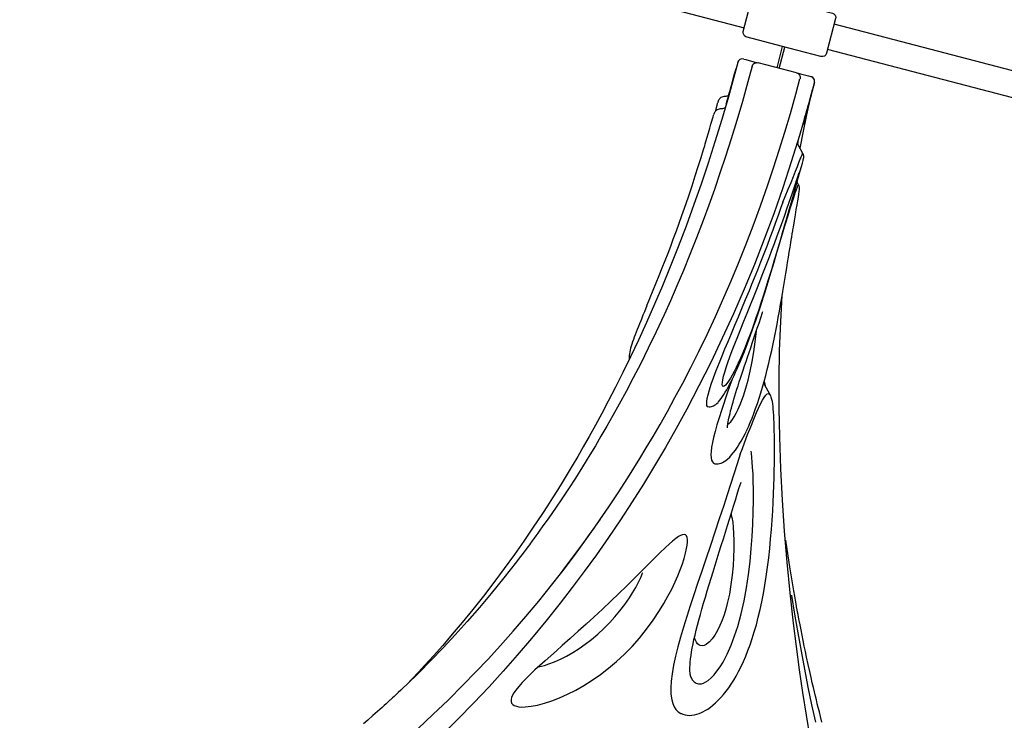
# Model space of a CAD drawing. Units: inches. Extents: x 5601 to 6228, y -5786 to -5074.
# Drawn here: x 5833 to 5882, y -5689 to -5654 of the extents above; entities that cross this region are included whole.
import ezdxf

# ---------------------------------------------------------------- set-up
doc = ezdxf.new("R2010")
doc.units = ezdxf.units.IN
doc.header["$MEASUREMENT"] = 0
for name, color, linetype in [('2D_NFS_INFINITY_1', 3, 'Continuous'), ('2D_NFSACCENT', 232, 'Continuous'), ('2D_NFSPOST', 172, 'Continuous')]:
    doc.layers.add(name, color=color, linetype=linetype)

# ---------------------------------------------------------------- blocks, each defined once
blk = doc.blocks.new('RSINFN09')
at = {"layer": '2D_NFS_INFINITY_1'}
for p, q in [((-2.26, -38.253, 0.019), (-2.26, -38.373, 0.019)), ((-2.26, -38.373, 0.019), (-2.26, -38.788, 0.019)), ((-2.26, -38.788, 0.019), (-2.26, -38.99, 0.019)), ((-2.26, -40.999, 0.019), (-2.26, -39.003, 0.019)), ((-2.26, -41.014, 0.019), (-2.26, -41.217, 0.019)), ((-2.26, -41.217, 0.019), (-2.26, -41.633, 0.019)), ((-2.26, -41.633, 0.019), (-2.26, -41.753, 0.019)), ((-6.104, -42.34, 0.019), (-5.781, -42.031, 0.019)), ((-5.61, -41.96, 0.019), (-5.624, -41.96, 0.019)), ((-14.352, -42.398, 0.019), (-14.321, -42.398, 0.019)), ((-7.694, -42.529, 0.019), (-7.694, -42.529, 0.019)), ((-7.692, -42.53, 0.019), (-7.58, -42.423, 0.019)), ((-34.965, -43.548, 0.019), (-34.965, -43.556, 0.019)), ((-18.297, -43.826, 0.019), (-17.866, -43.413, 0.019)), ((-17.867, -43.412, 0.019), (-17.866, -43.41, 0.019)), ((-18.3, -43.823, 0.019), (-18.304, -43.827, 0.019))]:
    blk.add_line(p, q, dxfattribs=at)
at = {"layer": '2D_NFS_INFINITY_1', "elevation": 0.019, "flags": 128}
for points in [[(-2.509, -38.754), (-3.317, -38.75), (-4.343, -38.731), (-5.338, -38.701), (-6.303, -38.661), (-7.238, -38.611), (-8.13, -38.553), (-8.994, -38.487), (-9.831, -38.415), (-10.643, -38.335), (-11.577, -38.233), (-12.476, -38.124), (-13.341, -38.008), (-14.174, -37.886), (-14.974, -37.76), (-15.743, -37.63), (-16.678, -37.46), (-17.565, -37.287), (-18.407, -37.112), (-19.204, -36.935), (-19.957, -36.759), (-20.669, -36.583), (-21.303, -36.42), (-21.903, -36.26), (-22.468, -36.103), (-23, -35.95), (-23.502, -35.801), (-24.185, -35.592), (-24.83, -35.386), (-25.439, -35.184), (-26.014, -34.987), (-26.554, -34.796), (-27.111, -34.594), (-27.629, -34.399), (-27.823, -34.326), (-28.001, -34.257), (-28.153, -34.198), (-28.278, -34.148), (-28.365, -34.114), (-28.432, -34.088), (-28.488, -34.065), (-28.564, -34.035), (-28.663, -33.996), (-28.785, -33.946), (-28.922, -33.891), (-29.08, -33.826), (-29.257, -33.753), (-29.455, -33.671), (-29.665, -33.582), (-30.6, -33.177), (-31.521, -32.758), (-32.362, -32.358), (-33.19, -31.947), (-34.001, -31.527), (-34.791, -31.102), (-35.56, -30.673), (-36.308, -30.238), (-37.034, -29.801), (-37.223, -29.685), (-37.392, -29.58), (-37.541, -29.487), (-37.669, -29.406), (-37.777, -29.337), (-37.866, -29.28), (-37.933, -29.238), (-37.982, -29.206), (-38.023, -29.18), (-38.079, -29.144), (-38.152, -29.097), (-38.242, -29.038), (-38.348, -28.969), (-38.467, -28.891), (-38.592, -28.808), (-38.721, -28.723), (-38.986, -28.545), (-39.266, -28.355), (-39.508, -28.188)], [(-39.031, -30.914), (-38.171, -31.461), (-37.274, -32.011), (-36.339, -32.561), (-35.565, -33.001), (-34.764, -33.439), (-33.937, -33.877), (-33.084, -34.311), (-32.203, -34.742), (-31.294, -35.17), (-30.358, -35.591), (-29.686, -35.881)], [(-2.511, -42.003), (-3.899, -41.987), (-5.285, -41.947), (-6.669, -41.883), (-8.048, -41.796), (-9.419, -41.684), (-10.784, -41.548), (-12.138, -41.388), (-13.48, -41.205), (-14.806, -41), (-16.146, -40.767), (-17.467, -40.511), (-18.767, -40.235), (-20.044, -39.939), (-21.125, -39.668), (-22.189, -39.383), (-23.233, -39.087), (-24.256, -38.779), (-25.258, -38.46), (-26.296, -38.112), (-27.31, -37.754), (-28.301, -37.387), (-29.266, -37.012), (-30.207, -36.63), (-31.122, -36.242), (-32.185, -35.771), (-33.214, -35.294), (-34.208, -34.813), (-35.168, -34.328), (-36.095, -33.841), (-37.098, -33.292), (-38.061, -32.743), (-38.985, -32.196)], [(-2.51, -38.007), (-3.076, -38.005), (-4.298, -37.987), (-5.491, -37.953), (-6.656, -37.905), (-7.793, -37.843), (-8.902, -37.768), (-9.982, -37.681), (-11.137, -37.572), (-12.252, -37.452), (-13.324, -37.322), (-14.353, -37.182), (-15.341, -37.036), (-16.343, -36.873), (-17.3, -36.705), (-18.208, -36.534), (-19.069, -36.361), (-19.886, -36.187), (-20.658, -36.013), (-21.348, -35.85), (-22.002, -35.689), (-22.618, -35.531), (-23.198, -35.376), (-23.743, -35.226), (-24.264, -35.078), (-24.751, -34.936), (-25.206, -34.799), (-25.649, -34.663), (-26.091, -34.523), (-26.531, -34.381), (-26.969, -34.236), (-27.765, -33.963), (-28.551, -33.682), (-29.328, -33.392), (-30.15, -33.073), (-30.96, -32.745), (-31.757, -32.408), (-32.541, -32.064), (-33.301, -31.716), (-34.011, -31.379), (-34.673, -31.053), (-35.291, -30.74), (-35.865, -30.439), (-36.288, -30.212), (-36.688, -29.994), (-37.053, -29.789)], [(-35.921, -35.185), (-36.079, -35.129), (-36.219, -35.091), (-36.342, -35.074), (-36.446, -35.076), (-36.539, -35.101), (-36.611, -35.149), (-36.662, -35.217), (-36.693, -35.303), (-36.706, -35.418), (-36.697, -35.552), (-36.669, -35.701), (-36.623, -35.863), (-36.516, -36.139), (-36.372, -36.436), (-36.193, -36.751), (-35.982, -37.076), (-35.737, -37.414), (-35.462, -37.757), (-35.157, -38.101), (-34.825, -38.443), (-34.467, -38.779), (-34.085, -39.105), (-33.676, -39.423), (-33.243, -39.728), (-32.787, -40.019), (-32.31, -40.292), (-31.813, -40.545), (-31.296, -40.779), (-30.763, -40.991), (-30.219, -41.178), (-29.819, -41.298), (-29.415, -41.404), (-29.012, -41.496), (-28.612, -41.573), (-28.283, -41.625), (-27.961, -41.665), (-27.653, -41.694), (-27.361, -41.71), (-27.092, -41.714), (-26.851, -41.705), (-26.676, -41.689), (-26.526, -41.664), (-26.405, -41.632), (-26.301, -41.586), (-26.233, -41.532), (-26.2, -41.471), (-26.198, -41.402), (-26.228, -41.327), (-26.284, -41.247), (-26.363, -41.163), (-26.498, -41.047), (-26.663, -40.923), (-26.853, -40.793), (-27.066, -40.658), (-27.396, -40.456), (-27.759, -40.241), (-28.151, -40.013), (-28.567, -39.771), (-29.003, -39.516), (-29.446, -39.253), (-29.907, -38.975), (-30.383, -38.683), (-30.872, -38.377), (-31.372, -38.059), (-31.812, -37.774), (-32.26, -37.479), (-32.712, -37.178), (-33.167, -36.874), (-33.484, -36.661), (-33.801, -36.448), (-34.115, -36.239), (-34.424, -36.036), (-34.697, -35.861), (-34.962, -35.695), (-35.217, -35.543), (-35.471, -35.401), (-35.707, -35.28), (-35.921, -35.185)], [(-34.497, -35.989), (-34.354, -36.263), (-34.228, -36.466), (-34.054, -36.712), (-33.852, -36.965), (-33.623, -37.223), (-33.37, -37.482), (-33.093, -37.739), (-32.803, -37.986), (-32.49, -38.228), (-32.156, -38.464), (-31.802, -38.69), (-31.431, -38.905), (-31.089, -39.083), (-30.733, -39.25), (-30.364, -39.404), (-29.986, -39.544), (-29.691, -39.639), (-29.392, -39.723), (-29.095, -39.793), (-28.843, -39.84), (-28.603, -39.872), (-28.583, -39.874)], [(-29.686, -35.881), (-29.393, -36.007), (-28.4, -36.414), (-27.377, -36.814), (-26.503, -37.138)], [(-29.686, -35.882), (-29.47, -35.971), (-29.104, -36.118), (-28.725, -36.271), (-28.332, -36.429), (-27.919, -36.593), (-27.486, -36.762), (-27.031, -36.934), (-26.555, -37.111), (-25.802, -37.382), (-24.998, -37.659), (-24.141, -37.942), (-23.61, -38.11), (-23.05, -38.282), (-22.453, -38.46), (-21.819, -38.642), (-21.134, -38.831), (-20.408, -39.023), (-19.64, -39.217), (-18.828, -39.411), (-17.971, -39.604), (-17.084, -39.791), (-16.151, -39.976), (-15.171, -40.155), (-14.143, -40.328), (-13.23, -40.468), (-12.28, -40.601), (-11.292, -40.725), (-10.264, -40.84), (-9.196, -40.944), (-8.087, -41.036), (-7.185, -41.098), (-6.256, -41.15), (-5.3, -41.193), (-4.316, -41.224), (-3.303, -41.244), (-2.511, -41.249)], [(-15.518, -36.676), (-15.655, -36.657), (-15.844, -36.632), (-16.025, -36.608), (-16.188, -36.586), (-16.239, -36.579), (-16.326, -36.568), (-16.486, -36.548), (-16.642, -36.528), (-16.793, -36.51), (-16.939, -36.493), (-17.079, -36.478), (-17.213, -36.465), (-17.341, -36.453), (-17.462, -36.443), (-17.576, -36.435), (-17.686, -36.43), (-17.79, -36.427), (-17.889, -36.426), (-17.985, -36.428), (-18.078, -36.434), (-18.17, -36.446), (-18.27, -36.469), (-18.331, -36.49), (-18.36, -36.504)], [(-15.502, -36.679), (-15.121, -36.73), (-15.069, -36.738), (-14.671, -36.791), (-14.274, -36.843), (-13.883, -36.894), (-13.474, -36.945), (-13.074, -36.993), (-12.683, -37.038), (-12.304, -37.08), (-11.937, -37.119), (-11.498, -37.163), (-11.075, -37.203), (-10.667, -37.238), (-10.275, -37.271), (-9.673, -37.316), (-9.105, -37.354), (-8.572, -37.385), (-8.074, -37.411), (-7.61, -37.432), (-7.182, -37.449), (-6.98, -37.456)], [(-6.98, -37.456), (-6.885, -37.459), (-6.586, -37.469), (-6.311, -37.476), (-6.064, -37.483), (-5.846, -37.488), (-5.7, -37.491), (-5.575, -37.494), (-5.472, -37.497), (-5.393, -37.499), (-5.385, -37.499)], [(-4.98, -37.794), (-4.991, -37.746), (-5.013, -37.692), (-5.043, -37.644), (-5.077, -37.605), (-5.113, -37.573), (-5.15, -37.549), (-5.184, -37.532), (-5.213, -37.521), (-5.236, -37.514), (-5.255, -37.509), (-5.27, -37.507), (-5.284, -37.505), (-5.296, -37.503), (-5.309, -37.502), (-5.326, -37.501), (-5.366, -37.499), (-5.371, -37.499)], [(-5.143, -37.554), (-4.96, -37.55), (-4.846, -37.548), (-4.758, -37.547), (-4.743, -37.547)], [(-4.32, -37.827), (-4.335, -37.774), (-4.361, -37.721), (-4.392, -37.675), (-4.428, -37.638), (-4.466, -37.608), (-4.504, -37.585), (-4.539, -37.57), (-4.569, -37.56), (-4.592, -37.555), (-4.611, -37.551), (-4.626, -37.549), (-4.639, -37.548), (-4.651, -37.547), (-4.664, -37.547), (-4.682, -37.546), (-4.722, -37.546), (-4.729, -37.546)], [(-4.853, -37.971), (-4.875, -37.958), (-4.908, -37.931), (-4.938, -37.894), (-4.963, -37.85), (-4.978, -37.8), (-4.978, -37.794)], [(-4.691, -37.974), (-4.691, -37.974), (-4.677, -37.974), (-4.638, -37.975), (-4.574, -37.977), (-4.487, -37.979), (-4.379, -37.982), (-4.253, -37.984), (-4.113, -37.987), (-3.964, -37.989), (-3.808, -37.992), (-3.651, -37.994), (-3.497, -37.996), (-3.351, -37.998), (-3.216, -37.999), (-3.096, -38), (-2.996, -38.001), (-2.917, -38.001), (-2.862, -38.001), (-2.832, -38.002)], [(-4.21, -37.988), (-4.226, -37.978), (-4.259, -37.947), (-4.289, -37.908), (-4.311, -37.862), (-4.319, -37.827)], [(-2.509, -38.753), (-2.461, -38.758), (-2.414, -38.772), (-2.371, -38.795), (-2.333, -38.827), (-2.302, -38.865), (-2.279, -38.908), (-2.265, -38.955), (-2.26, -39.003)], [(-19.659, -40.917), (-19.659, -40.925), (-19.653, -40.992), (-19.637, -41.054), (-19.614, -41.11), (-19.585, -41.159), (-19.55, -41.205), (-19.51, -41.247), (-19.461, -41.289), (-19.399, -41.333), (-19.321, -41.378)], [(-12.806, -41.557), (-13.149, -41.512), (-13.487, -41.467), (-13.979, -41.399), (-14.457, -41.332), (-14.918, -41.266), (-15.358, -41.203), (-15.812, -41.138), (-16.242, -41.076), (-16.649, -41.019), (-17.03, -40.967), (-17.385, -40.921), (-17.811, -40.87), (-18.197, -40.83), (-18.541, -40.801), (-18.843, -40.783), (-19.1, -40.778), (-19.282, -40.784), (-19.431, -40.8), (-19.546, -40.825), (-19.622, -40.859), (-19.657, -40.902), (-19.654, -40.917)], [(-2.26, -41.003), (-2.265, -41.051), (-2.279, -41.098), (-2.302, -41.141), (-2.333, -41.179), (-2.371, -41.211), (-2.414, -41.234), (-2.461, -41.248), (-2.51, -41.253)], [(-19.017, -41.689), (-19.353, -41.665), (-19.681, -41.644), (-20.072, -41.623), (-20.44, -41.608), (-20.779, -41.602), (-21.084, -41.604), (-21.356, -41.614), (-21.592, -41.633), (-21.799, -41.662), (-21.971, -41.699), (-22.109, -41.743), (-22.215, -41.793), (-22.297, -41.856), (-22.344, -41.924), (-22.358, -41.998), (-22.356, -42.01)], [(-19.32, -41.378), (-19.291, -41.394), (-19.197, -41.439), (-19.101, -41.479), (-18.987, -41.521), (-18.867, -41.561), (-18.739, -41.6), (-18.603, -41.638), (-18.46, -41.675), (-18.309, -41.711), (-18.151, -41.746), (-17.985, -41.781), (-17.813, -41.814), (-17.63, -41.847), (-17.437, -41.88), (-17.236, -41.911), (-17.028, -41.942), (-16.815, -41.971), (-16.595, -41.999), (-16.366, -42.027), (-16.129, -42.053), (-15.887, -42.079), (-15.637, -42.103), (-15.381, -42.126), (-15.123, -42.147), (-14.861, -42.168), (-14.594, -42.187), (-14.325, -42.205), (-14.052, -42.222), (-13.933, -42.229)], [(-14.994, -42.128), (-15.321, -42.099), (-15.64, -42.067), (-15.949, -42.034), (-16.279, -41.994), (-16.592, -41.952), (-16.885, -41.908), (-17.154, -41.862), (-17.397, -41.816), (-17.616, -41.769), (-17.81, -41.723), (-17.977, -41.678), (-18.158, -41.621), (-18.297, -41.567), (-18.396, -41.517), (-18.458, -41.472), (-18.485, -41.425), (-18.465, -41.387), (-18.403, -41.356), (-18.3, -41.334), (-18.159, -41.321), (-17.982, -41.316), (-17.771, -41.319), (-17.526, -41.331), (-17.25, -41.35), (-16.95, -41.376), (-16.619, -41.41), (-16.258, -41.449), (-15.867, -41.495), (-15.448, -41.547), (-15.04, -41.598), (-14.606, -41.654), (-14.149, -41.712), (-13.671, -41.772), (-13.223, -41.828), (-12.76, -41.885), (-12.559, -41.908)], [(-8.738, -41.984), (-9.083, -41.956), (-9.444, -41.925), (-9.829, -41.89), (-10.227, -41.852), (-10.638, -41.81), (-11.059, -41.765), (-11.498, -41.716), (-11.942, -41.664), (-12.374, -41.611), (-12.806, -41.557)], [(-22.358, -42.006), (-22.358, -42.005), (-22.358, -42.01)], [(-22.357, -42.01), (-22.357, -42.016), (-22.345, -42.089), (-22.322, -42.162), (-22.291, -42.232), (-22.249, -42.299), (-22.197, -42.365), (-22.133, -42.432), (-22.053, -42.501), (-21.956, -42.571), (-21.842, -42.64), (-21.714, -42.708), (-21.575, -42.771), (-21.426, -42.832), (-21.266, -42.889), (-21.095, -42.944), (-20.914, -42.996), (-20.722, -43.045), (-20.52, -43.091), (-20.401, -43.115)], [(-20.442, -42.161), (-20.443, -42.161), (-20.432, -42.158), (-20.409, -42.152), (-20.375, -42.145), (-20.329, -42.137), (-20.28, -42.131), (-20.216, -42.124), (-20.139, -42.117), (-20.049, -42.11), (-19.947, -42.105), (-19.832, -42.101), (-19.707, -42.098), (-19.572, -42.097), (-19.429, -42.098), (-19.278, -42.1), (-19.121, -42.103), (-18.958, -42.108), (-18.79, -42.114), (-18.617, -42.122), (-18.444, -42.131), (-18.255, -42.141), (-18.059, -42.152), (-17.856, -42.164), (-17.647, -42.177), (-17.431, -42.191), (-17.208, -42.207), (-16.978, -42.222), (-16.742, -42.239), (-16.499, -42.256), (-16.251, -42.273), (-15.999, -42.291), (-15.739, -42.308), (-15.473, -42.326), (-15.206, -42.344), (-14.936, -42.362), (-14.662, -42.379), (-14.383, -42.396), (-14.352, -42.398)], [(-20.254, -42.128), (-20.253, -42.132), (-20.204, -42.181), (-20.11, -42.238), (-19.981, -42.294), (-19.818, -42.348), (-19.624, -42.398), (-19.402, -42.443), (-19.153, -42.481), (-19.047, -42.495), (-18.685, -42.529), (-18.285, -42.55), (-17.852, -42.556), (-17.388, -42.546), (-16.898, -42.519), (-16.408, -42.477), (-15.896, -42.418), (-15.365, -42.342), (-15.331, -42.336)], [(-18.057, -41.766), (-18.347, -41.742), (-18.812, -41.705), (-19.017, -41.689)], [(-7.963, -42.401), (-8.281, -42.394), (-8.648, -42.387), (-9.057, -42.378), (-9.43, -42.369), (-9.833, -42.359), (-10.262, -42.348), (-10.716, -42.336), (-11.185, -42.322), (-11.678, -42.306), (-12.189, -42.287), (-12.714, -42.266), (-13.116, -42.248), (-13.524, -42.227), (-13.936, -42.203), (-14.347, -42.177), (-14.673, -42.153), (-14.994, -42.128)], [(-12.559, -41.908), (-12.288, -41.94), (-11.931, -41.981), (-11.572, -42.021), (-11.213, -42.06), (-10.859, -42.097), (-10.46, -42.137), (-10.071, -42.174), (-9.697, -42.208), (-9.343, -42.238), (-9.012, -42.266), (-8.703, -42.29), (-8.418, -42.311), (-8.158, -42.33)], [(-8.738, -41.984), (-8.434, -42.028), (-8.04, -42.084), (-7.678, -42.133), (-7.352, -42.175), (-7.065, -42.211), (-6.815, -42.241), (-6.603, -42.266), (-6.428, -42.287), (-6.291, -42.304), (-6.182, -42.319), (-6.12, -42.331), (-6.104, -42.34), (-6.104, -42.34)], [(-5.894, -42.139), (-5.021, -42.081), (-3.765, -42.027), (-2.509, -42.004)], [(-5.781, -42.032), (-5.753, -42.007), (-5.723, -41.989), (-5.696, -41.976), (-5.675, -41.969), (-5.658, -41.965), (-5.645, -41.963), (-5.635, -41.961), (-5.628, -41.961), (-5.624, -41.96), (-5.624, -41.96)], [(-5.629, -41.957), (-5.603, -41.959), (-5.605, -41.96), (-5.61, -41.96)], [(-4.689, -41.969), (-4.689, -41.969), (-4.659, -41.97), (-4.604, -41.971), (-4.525, -41.973), (-4.424, -41.976), (-4.305, -41.978), (-4.17, -41.982), (-4.023, -41.985), (-3.869, -41.988), (-3.712, -41.991), (-3.556, -41.993), (-3.407, -41.995), (-3.267, -41.997), (-3.141, -41.999), (-3.033, -42), (-2.946, -42), (-2.881, -42.001), (-2.842, -42.001), (-2.829, -42.001)], [(-4.687, -41.999), (-4.687, -41.999), (-4.658, -41.998), (-4.603, -41.998), (-4.524, -41.998), (-4.423, -41.999), (-4.304, -41.999), (-4.169, -41.999), (-4.022, -42), (-3.868, -42), (-3.711, -42.001), (-3.556, -42.001), (-3.406, -42.002), (-3.266, -42.002), (-3.141, -42.002), (-3.032, -42.003), (-2.945, -42.003), (-2.881, -42.003), (-2.841, -42.003), (-2.828, -42.003)], [(-4.685, -42.056), (-4.685, -42.055), (-4.655, -42.054), (-4.601, -42.051), (-4.522, -42.047), (-4.422, -42.043), (-4.302, -42.039), (-4.168, -42.034), (-4.021, -42.029), (-3.868, -42.025), (-3.711, -42.021), (-3.555, -42.017), (-3.405, -42.014), (-3.265, -42.012), (-3.139, -42.01), (-3.031, -42.008), (-2.944, -42.007), (-2.879, -42.007), (-2.84, -42.006), (-2.826, -42.006)], [(-21.558, -43.118), (-22.078, -43.09), (-22.613, -43.06), (-23.161, -43.03), (-23.717, -42.998), (-24.278, -42.964), (-24.982, -42.919), (-25.693, -42.873), (-26.406, -42.825), (-27.114, -42.776), (-27.814, -42.728), (-28.416, -42.687), (-29.011, -42.647), (-29.595, -42.611), (-30.167, -42.58), (-30.722, -42.556), (-31.246, -42.539), (-31.754, -42.532), (-32.241, -42.536), (-32.704, -42.555), (-33.139, -42.591), (-33.503, -42.64), (-33.839, -42.707), (-34.144, -42.795), (-34.411, -42.906), (-34.576, -43.001), (-34.716, -43.11), (-34.83, -43.233), (-34.913, -43.371), (-34.962, -43.519), (-34.965, -43.548)], [(-13.933, -42.229), (-13.776, -42.238), (-13.72, -42.241)], [(-13.721, -42.24), (-13.645, -42.244), (-13.337, -42.26), (-12.81, -42.284), (-12.287, -42.305), (-11.773, -42.324), (-11.272, -42.34), (-10.79, -42.353), (-10.287, -42.366), (-9.805, -42.378), (-9.348, -42.388), (-8.918, -42.397), (-8.519, -42.405), (-8.151, -42.412), (-7.813, -42.419), (-7.507, -42.424), (-7.235, -42.429), (-6.998, -42.432), (-6.769, -42.436), (-6.588, -42.438), (-6.457, -42.439), (-6.446, -42.439)], [(-9.876, -42.376), (-9.71, -42.385), (-9.317, -42.405), (-8.957, -42.423), (-8.633, -42.439), (-8.366, -42.454), (-8.135, -42.467), (-7.946, -42.481), (-7.804, -42.495), (-7.732, -42.506), (-7.693, -42.518), (-7.694, -42.529)], [(-8.286, -42.675), (-8.268, -42.673), (-8.186, -42.665), (-8.112, -42.657), (-8.045, -42.65), (-7.987, -42.642), (-7.933, -42.635), (-7.875, -42.624), (-7.848, -42.617), (-7.825, -42.61), (-7.8, -42.6), (-7.772, -42.587), (-7.74, -42.568), (-7.706, -42.542), (-7.693, -42.529)], [(-8.158, -42.33), (-7.906, -42.347), (-7.69, -42.362), (-7.508, -42.374), (-7.36, -42.384), (-7.262, -42.391)], [(-7.685, -42.406), (-7.959, -42.401), (-7.963, -42.401)], [(-7.262, -42.391), (-7.219, -42.394), (-7.126, -42.401), (-7.079, -42.406), (-7.076, -42.41), (-7.116, -42.411), (-7.199, -42.412), (-7.323, -42.411), (-7.485, -42.409), (-7.685, -42.406)], [(-7.275, -42.39), (-7.261, -42.391), (-7.212, -42.395), (-7.178, -42.397), (-7.158, -42.399), (-7.15, -42.4), (-7.15, -42.4)], [(-6.446, -42.439), (-6.38, -42.438), (-6.357, -42.437), (-6.379, -42.433), (-6.39, -42.432)], [(-6.432, -42.439), (-6.401, -42.439), (-6.362, -42.438), (-6.341, -42.438), (-6.327, -42.437), (-6.31, -42.435), (-6.295, -42.433), (-6.277, -42.43), (-6.254, -42.425), (-6.225, -42.415), (-6.19, -42.4), (-6.149, -42.376), (-6.107, -42.343), (-6.104, -42.34)], [(-21.558, -43.118), (-21.256, -43.148), (-20.961, -43.179), (-20.515, -43.227), (-20.092, -43.277), (-19.696, -43.328), (-19.334, -43.381), (-19.082, -43.422), (-18.856, -43.466), (-18.659, -43.51), (-18.495, -43.558), (-18.369, -43.608), (-18.285, -43.661), (-18.248, -43.719), (-18.26, -43.781), (-18.3, -43.823)], [(-20.392, -43.116), (-20.35, -43.125), (-20.128, -43.164), (-19.896, -43.2), (-19.655, -43.232), (-19.404, -43.26), (-19.144, -43.285), (-18.874, -43.306), (-18.597, -43.323), (-18.311, -43.337), (-18.017, -43.347), (-17.715, -43.353), (-17.406, -43.356), (-17.091, -43.355), (-16.769, -43.35), (-16.442, -43.341), (-16.108, -43.329), (-15.772, -43.314), (-15.435, -43.297), (-15.098, -43.277), (-14.761, -43.255), (-14.425, -43.231), (-14.089, -43.205), (-13.755, -43.178), (-13.419, -43.15), (-13.094, -43.122), (-12.78, -43.094), (-12.476, -43.066), (-12.183, -43.039), (-11.898, -43.012), (-11.621, -42.986), (-11.351, -42.96), (-11.089, -42.935), (-10.837, -42.911), (-10.734, -42.901)], [(-10.734, -42.901), (-10.601, -42.889), (-10.376, -42.868), (-10.333, -42.864)], [(-10.333, -42.864), (-10.162, -42.848), (-10.003, -42.833)], [(-10.008, -42.833), (-9.966, -42.829), (-9.83, -42.816), (-9.506, -42.786), (-9.204, -42.759), (-8.929, -42.734), (-8.687, -42.712), (-8.478, -42.693), (-8.304, -42.677), (-8.302, -42.676)], [(-34.501, -50.129), (-33.447, -49.662), (-32.39, -49.204), (-31.316, -48.751), (-30.227, -48.304), (-29.121, -47.863), (-27.691, -47.312), (-26.237, -46.776), (-24.762, -46.256), (-23.269, -45.756), (-21.757, -45.276), (-20.226, -44.82), (-18.836, -44.43), (-17.431, -44.063), (-16.014, -43.718), (-14.586, -43.4), (-13.305, -43.14)], [(-34.961, -43.549), (-34.972, -43.636), (-34.974, -43.748), (-34.964, -43.86), (-34.941, -43.974), (-34.906, -44.087), (-34.859, -44.2), (-34.799, -44.312), (-34.728, -44.423), (-34.657, -44.518)], [(-33.055, -43.547), (-33.087, -43.568), (-33.186, -43.664), (-33.258, -43.77), (-33.296, -43.886), (-33.295, -44.013), (-33.251, -44.147), (-33.191, -44.244), (-33.108, -44.341), (-33.003, -44.435), (-32.842, -44.549), (-32.654, -44.654), (-32.446, -44.748), (-32.19, -44.843), (-31.918, -44.925), (-31.637, -44.993), (-31.479, -45.026)], [(-33.057, -43.545), (-33.055, -43.543), (-33.039, -43.533), (-33.012, -43.518), (-32.974, -43.499), (-32.922, -43.477), (-32.858, -43.453), (-32.779, -43.428), (-32.686, -43.402), (-32.589, -43.378), (-32.482, -43.355), (-32.336, -43.328), (-32.177, -43.304), (-32.006, -43.282), (-31.822, -43.263), (-31.625, -43.247), (-31.416, -43.233), (-31.194, -43.223), (-30.959, -43.216), (-30.712, -43.212), (-30.452, -43.211), (-30.18, -43.212), (-29.896, -43.216), (-29.601, -43.222), (-29.295, -43.23), (-28.98, -43.239), (-28.65, -43.25), (-28.317, -43.262), (-27.98, -43.276), (-27.639, -43.29), (-27.295, -43.305), (-26.949, -43.321), (-26.601, -43.337), (-26.254, -43.354), (-25.906, -43.37), (-25.559, -43.387), (-25.213, -43.403), (-24.87, -43.42), (-24.529, -43.436), (-24.193, -43.451), (-23.869, -43.466), (-23.558, -43.48), (-23.26, -43.494), (-22.972, -43.508), (-22.923, -43.511)], [(-31.479, -45.026), (-30.991, -45.105), (-30.495, -45.157), (-29.993, -45.186), (-29.329, -45.194), (-28.663, -45.173), (-27.998, -45.125), (-27.334, -45.054), (-26.677, -44.963), (-26.027, -44.857), (-25.422, -44.745), (-24.823, -44.622), (-24.234, -44.489), (-23.659, -44.348), (-23.102, -44.201), (-22.733, -44.098), (-22.378, -43.993), (-22.042, -43.887), (-21.802, -43.807), (-21.579, -43.727), (-21.378, -43.648), (-21.288, -43.608)], [(-24.609, -43.432), (-24.646, -43.455), (-24.765, -43.518), (-24.982, -43.615), (-25.229, -43.708), (-25.496, -43.798), (-25.869, -43.909), (-26.263, -44.012), (-26.674, -44.105), (-27.096, -44.188), (-27.562, -44.265), (-28.039, -44.325), (-28.523, -44.367), (-29.008, -44.386), (-29.303, -44.385), (-29.596, -44.373), (-29.886, -44.348), (-30.174, -44.308), (-30.453, -44.252), (-30.713, -44.179), (-30.92, -44.1), (-31.099, -44.008), (-31.17, -43.963), (-31.269, -43.882), (-31.343, -43.798), (-31.393, -43.7), (-31.406, -43.603), (-31.389, -43.523), (-31.348, -43.447), (-31.287, -43.377), (-31.166, -43.283), (-31.047, -43.219)], [(-17.733, -43.353), (-17.738, -43.359), (-17.832, -43.42), (-17.916, -43.461)], [(-17.866, -43.41), (-17.834, -43.372), (-17.835, -43.351)], [(-17.864, -43.412), (-17.864, -43.412), (-17.864, -43.412)], [(-34.657, -44.518), (-34.608, -44.575), (-34.514, -44.677), (-34.403, -44.781), (-34.281, -44.884), (-34.147, -44.984), (-34.001, -45.082), (-33.843, -45.178), (-33.674, -45.27), (-33.494, -45.36), (-33.302, -45.446), (-33.099, -45.527), (-32.886, -45.604), (-32.664, -45.675), (-32.435, -45.74), (-32.176, -45.804), (-31.91, -45.86), (-31.633, -45.911), (-31.345, -45.955), (-31.043, -45.992), (-30.727, -46.023), (-30.395, -46.046), (-30.045, -46.063), (-29.673, -46.071), (-29.288, -46.071), (-28.893, -46.063), (-28.489, -46.045), (-28.071, -46.019), (-27.639, -45.984), (-27.191, -45.939), (-26.723, -45.884), (-26.254, -45.822), (-25.782, -45.753), (-25.311, -45.677), (-24.842, -45.595), (-24.377, -45.509), (-23.92, -45.42), (-23.485, -45.331), (-23.07, -45.242), (-22.671, -45.153), (-22.288, -45.065), (-21.919, -44.978), (-21.609, -44.903), (-21.317, -44.831), (-21.014, -44.754), (-20.731, -44.681), (-20.467, -44.611), (-20.219, -44.543), (-19.987, -44.478), (-19.796, -44.423), (-19.599, -44.366), (-19.417, -44.31), (-19.247, -44.256), (-19.091, -44.205), (-18.949, -44.155), (-18.819, -44.106), (-18.7, -44.058), (-18.592, -44.011), (-18.493, -43.961), (-18.397, -43.904), (-18.336, -43.859), (-18.303, -43.829)], [(-33.584, -50.507), (-33.339, -50.371), (-33.122, -50.251), (-32.929, -50.146), (-32.748, -50.048), (-32.575, -49.954), (-32.411, -49.866), (-32.211, -49.76), (-32.005, -49.65), (-31.788, -49.536), (-31.544, -49.409), (-31.268, -49.267), (-30.96, -49.109), (-30.624, -48.938), (-30.361, -48.807), (-30.103, -48.678), (-29.849, -48.553), (-29.6, -48.431), (-29.356, -48.313), (-29.121, -48.2), (-28.917, -48.103), (-28.765, -48.031), (-28.638, -47.971), (-28.534, -47.922), (-28.422, -47.869), (-28.292, -47.809), (-28.146, -47.741), (-27.981, -47.665), (-27.799, -47.581), (-27.546, -47.466), (-27.267, -47.34), (-26.985, -47.214), (-26.704, -47.089), (-26.423, -46.966), (-25.604, -46.614), (-25.174, -46.435)], [(-27.785, -47.406), (-27.807, -47.416), (-28.678, -47.8), (-29.538, -48.19), (-30.388, -48.584), (-31.227, -48.981), (-32.056, -49.382), (-32.873, -49.786), (-33.679, -50.192)]]:
    blk.add_lwpolyline(points, dxfattribs=at)
at = {"layer": '2D_NFS_INFINITY_1'}
for centre, start, end in [((-2.51, -38.253, 0.019), 0, 89.8494), ((-2.51, -41.753, 0.019), 269.8258, 0), ((-2.51, -41.754, 0.019), 270.2984, 0)]:
    blk.add_arc(centre, 0.25, start, end, dxfattribs=at)
at = {"layer": '2D_NFSACCENT', "elevation": -0.001}
for points in [[(-0.724, -0.172), (-0.724, -37.882)], [(-0.724, -79.935), (-0.724, -42.216)], [(0.583, -79.935), (0.583, -42.216)]]:
    blk.add_lwpolyline(points, dxfattribs=at)
at = {"layer": '2D_NFSPOST', "elevation": -0.001}
blk.add_lwpolyline([(-2.273, -39.991), (-1.151, -39.991), (-1.151, -38.077, -0.324469), (-0.924, -37.882), (0.88, -37.882, -0.382146), (1.109, -38.087), (1.109, -41.988, -0.41862), (0.877, -42.216), (-0.922, -42.216, -0.413939), (-1.157, -41.982), (-1.151, -39.991)], format="xyb", dxfattribs=at)
blk.add_lwpolyline([(-2.272, -40.11), (-1.16, -40.11)], dxfattribs=at)

msp = doc.modelspace()

# ---------------------------------------------------------------- block references
at = {"rotation": 75.36361520604669}
msp.add_blockref('RSINFN09', (5832.569, -5644.197), dxfattribs=at)

doc.saveas('drawing.dxf')
